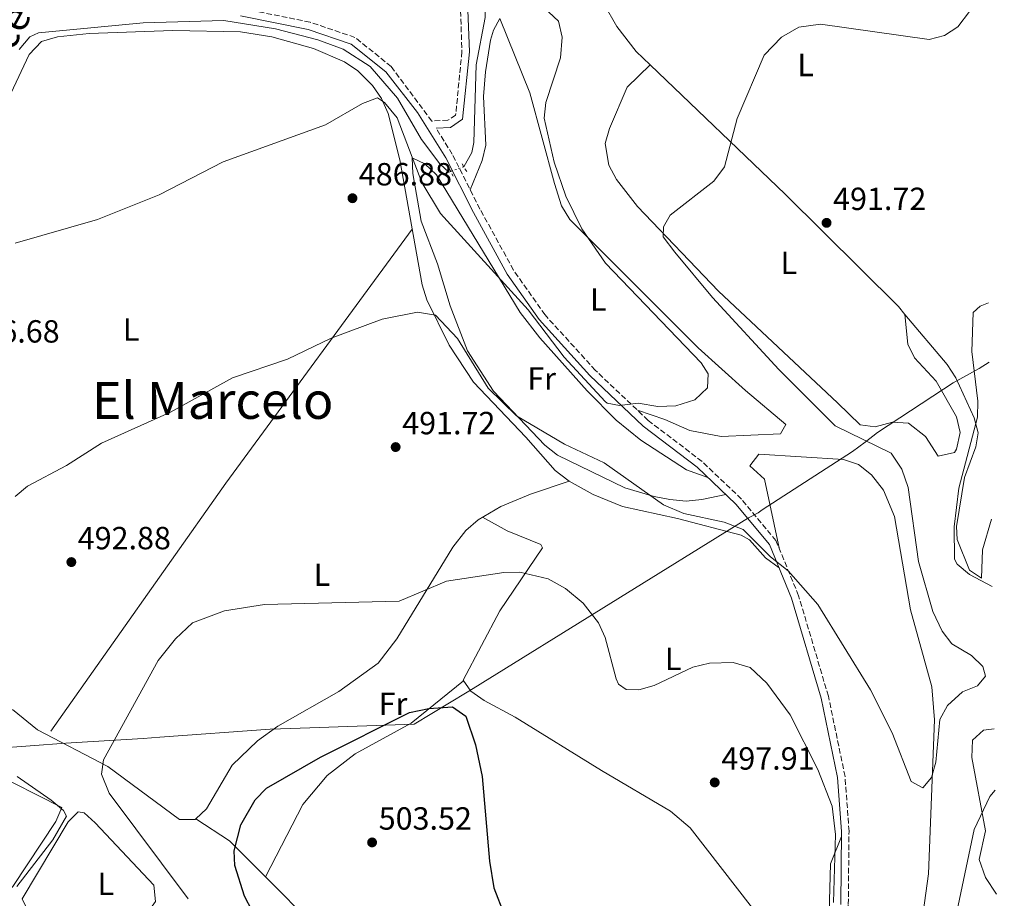
# Model space of a CAD drawing. Units: metres. Extents: x 594833 to 598327, y 4652734 to 4655094.
# Drawn here: x 597995 to 598303, y 4653684 to 4653959 of the extents above; entities that cross this region are included whole.
import ezdxf
from ezdxf.enums import TextEntityAlignment as Align

# ---------------------------------------------------------------- set-up
doc = ezdxf.new("R2010")
doc.units = ezdxf.units.M
doc.header["$MEASUREMENT"] = 0
for name, pattern in [('DGN Style 2', [1.7399219301090239, 1.043953158065414, -0.6959687720436097]), ('DGN Style 3', [2.435890702152634, 1.739921930109024, -0.6959687720436097]), ('DGN Style 5', [1.217945351076317, 0.5219765790327072, -0.6959687720436097])]:
    doc.linetypes.add(name, pattern=pattern)
for name, color, linetype, lineweight in [('Acequia sin especificar', 4, 'Continuous', 0), ('Acequia sin especificar no vista', 4, 'DGN Style 5', 0), ('Camino', 7, 'DGN Style 3', 0), ('Cota de punto acotado terreno', 7, 'Continuous', 0), ('Curva de nivel directora', 30, 'Continuous', 30), ('Curva de nivel intermedia', 30, 'Continuous', 0), ('Etiqueta de uso rústico', 92, 'Continuous', 0), ('Límite de municipio', 7, 'Continuous', 0), ('Línea de cambio de uso (parcela vista)', 92, 'Continuous', 0), ('Margen derecho', 7, 'Continuous', 0), ('Pontón-alcantarilla (pasos de agua)', 1, 'DGN Style 2', 0), ('Punto acotado terreno (símbolo)', 7, 'Continuous', 0), ('Texto de Canal-acequia (área)', 4, 'Continuous', 0), ('Texto de Área (paraje) menor', 7, 'Continuous', 0)]:
    doc.layers.add(name, color=color, linetype=linetype, lineweight=lineweight)
doc.styles.add('Style-Arial', font='arial.ttf')

# ---------------------------------------------------------------- blocks, each defined once
blk = doc.blocks.new('5PATER')
at = {"layer": 'Punto acotado terreno (símbolo)', "linetype": 'Continuous', "lineweight": 0}
h = blk.add_hatch(color=51, dxfattribs=at)
edge = h.paths.add_edge_path()
edge.add_ellipse((0, 0), major_axis=(-0.1095731443231308, -0.1110710700762829), ratio=0.9994222409660317, start_angle=0, end_angle=360)

msp = doc.modelspace()

# ---------------------------------------------------------------- linework, layer by layer
at = {"layer": 'Acequia sin especificar', "color": 4, "linetype": 'Continuous', "lineweight": 0}
for points in [[(598133.9100000003, 4653912.800000001, 481.25), (598136.4699999997, 4653917.26, 481.2599999999948), (598137.0499999998, 4653920.41, 481.2700000000041), (598137.8300000001, 4653944.689999999, 481.6900000000023), (598140.5800000001, 4653959.449999999, 482.1000000000058), (598140.5999999996, 4653965.42, 482.0399999999936), (598138.5499999998, 4653973.02, 481.7700000000041), (598133.6500000004, 4653981.730000001, 481.25), (598103.2199999997, 4654020.34, 481.3099999999977), (598100.6699999999, 4654025.199999999, 481.3099999999977), (598098.7800000003, 4654038.57, 481.3099999999977), (598099.0199999996, 4654055.279999999, 481.2200000000012), (598100.2100000001, 4654061.689999999, 481.0200000000041), (598102.5199999996, 4654065.5, 480.8600000000006)], [(598129.8499999996, 4653911.34, 481.25), (598129.29, 4653911.140000001, 481.25), (598126.3899999997, 4653913.720000001, 481.1300000000047), (598120.6500000004, 4653921.310000001, 480.9100000000035), (598113.1799999997, 4653934.230000001, 480.8600000000006), (598104.6299999999, 4653944.15, 480.6499999999942), (598096.2000000002, 4653949.58, 480.4100000000035), (598088.2300000006, 4653952.51, 480.0099999999948), (598075.0099999999, 4653955.880000001, 479.6900000000023), (598058.8399999999, 4653958.529999999, 481.0500000000029), (598033.6200000001, 4653957.83, 481.25), (598000.9000000004, 4653954.699999999, 481.3300000000018), (597998.1399999997, 4653953.380000001, 481.3300000000018), (597994.79, 4653949.42, 481.3300000000018)]]:
    msp.add_polyline3d(points, dxfattribs=at)
at = {"layer": 'Acequia sin especificar no vista', "color": 4, "linetype": 'DGN Style 5', "lineweight": 0, "elevation": 481.25, "flags": 128}
msp.add_lwpolyline([(598133.9100000003, 4653912.800000001), (598129.8499999996, 4653911.34)], dxfattribs=at)
at = {"layer": 'Camino', "color": 7, "linetype": 'DGN Style 3', "lineweight": 0}
for points in [[(598132.9299999995, 4653961.5, 481.5800000000018), (598133.3500000021, 4653948.789999999, 481.5599999999977), (598131.3799999983, 4653928.960000001, 481.5800000000018), (598128.98, 4653927.370000001, 481.6000000000058), (598123.9100000006, 4653927.059999999, 482.2899999999937), (598111.2300000003, 4653944.120000003, 482.1100000000008), (598099.8799999979, 4653953.260000002, 481.8099999999976), (598085.8299999975, 4653958.020000001, 481.3899999999994), (598064.6999999983, 4653962.27, 481.2899999999937)], [(598303.0100000012, 4653510.199999999, 501.2100000000065), (598289.3099999973, 4653528.34, 500.3099999999977), (598280.6499999982, 4653542.370000003, 499.2700000000042), (598270.4299999989, 4653564.390000002, 498.3099999999977), (598264.149999998, 4653582.250000001, 497.6600000000037), (598257.6700000005, 4653606.510000004, 496.4600000000065), (598254.1299999978, 4653630.830000003, 495.8699999999955), (598253.1299999986, 4653653.430000001, 495.0399999999936), (598254.2100000004, 4653682.109999999, 493.5500000000029), (598254.4299999995, 4653705.010000004, 493.4900000000054), (598253.199999998, 4653722.140000002, 492.6499999999943), (598247.9899999977, 4653747.230000001, 491.6399999999995), (598238.6700000014, 4653778.649999999, 490.3600000000007), (598231.579999997, 4653795.890000002, 488.7500000000001), (598220.7600000009, 4653808.9, 487.2400000000054), (598208.4600000008, 4653820.649999999, 486.300000000003), (598191.6099999998, 4653833.500000001, 485.3999999999942), (598175.0699999994, 4653849.180000001, 483.9499999999972), (598159.3400000005, 4653866.460000001, 483.6100000000006), (598149.4899999978, 4653880.480000001, 483.1699999999983), (598138.9899999968, 4653899.580000004, 482.0399999999935), (598130.3199999988, 4653916.690000001, 482), (598125.2899999997, 4653924.830000003, 482.020000000004)]]:
    msp.add_polyline3d(points, dxfattribs=at)
at = {"layer": 'Curva de nivel directora', "color": 30, "linetype": 'Continuous', "lineweight": 30, "elevation": 500.0000000000004, "flags": 128}
msp.add_lwpolyline([(598067.6800000002, 4653680.130000002), (598065.3299999987, 4653684.77), (598062.3099999991, 4653694.340000001), (598062.1300000001, 4653698.930000002), (598064.1500000008, 4653707.040000001), (598068.6900000004, 4653714.87), (598072.1599999995, 4653718.5), (598089.0799999997, 4653728.17), (598116.9799999993, 4653742.140000002), (598122.9699999995, 4653743.449999999), (598130.4100000005, 4653743.939999999), (598134.5999999992, 4653741.060000001), (598137.6300000001, 4653732.07), (598139.7099999988, 4653722.100000001), (598141.9500000007, 4653695.680000001), (598143.3299999998, 4653687.300000002), (598146.5499999984, 4653678.980000001)], dxfattribs=at)
at = {"layer": 'Curva de nivel intermedia', "color": 30, "linetype": 'Continuous', "lineweight": 0, "flags": 128}
for points, elevation in [([(598165.8800000006, 4653903.63), (598162.1900000003, 4653914.199999999), (598159.0800000011, 4653927.939999999), (598159.5900000008, 4653932.92), (598164.1300000004, 4653946.829999999), (598164.6500000012, 4653953.289999999), (598163.5000000001, 4653958.289999999), (598149.9500000004, 4653971.029999999), (598141.9400000018, 4653982.5), (598137.4100000011, 4653991.749999999), (598135.9100000013, 4653997.149999999), (598137.600000001, 4654002.119999998), (598144.0499999997, 4654010.34), (598165.570000002, 4654032.039999999), (598177.7500000016, 4654045.689999999), (598188.5000000006, 4654049.609999999), (598194.4999999999, 4654052.67), (598209.440000002, 4654067.630000001), (598215.4600000014, 4654072.130000001), (598224.780000002, 4654075.779999998), (598229.6700000004, 4654076.849999999), (598247.2400000012, 4654078.439999999), (598283.4600000001, 4654084.23), (598295.0499999995, 4654084.429999999)], 485), ([(597993.6200000019, 4653809.649999999), (597997.4700000008, 4653812.880000001), (598009.6600000015, 4653819.380000001), (598020.5500000013, 4653826.41), (598042.1800000012, 4653836.029999998), (598061.5500000012, 4653846.769999999), (598078.7599999999, 4653852.609999999), (598092.4800000016, 4653859.23), (598108.3700000015, 4653865.100000001), (598119.4400000002, 4653867.31), (598125.1100000008, 4653866.349999999), (598131.9999999997, 4653859.100000001), (598141.5199999993, 4653843.579999999), (598150.3600000017, 4653834.890000001), (598165.4100000013, 4653826.109999998), (598177.8000000007, 4653820.269999999), (598196.3900000008, 4653807.09), (598202.8100000002, 4653804.369999999), (598215.3499999996, 4653801.71), (598221.3700000012, 4653799.329999999), (598229.8800000005, 4653790.829999999), (598235.3700000001, 4653786.479999999), (598244.6700000007, 4653775.88), (598261.1100000005, 4653749.21), (598267.9500000001, 4653735.800000001), (598273.9100000013, 4653720.619999999), (598277.5400000013, 4653718.640000002), (598280.2800000015, 4653721.8), (598281.5800000002, 4653726.63), (598282.880000001, 4653739.970000001), (598285.2300000002, 4653744.350000001), (598289.8799999994, 4653748.57), (598294.6200000002, 4653750.449999998), (598297.1399999993, 4653753.529999998), (598296.3300000002, 4653756.499999999), (598292.7400000005, 4653759.980000001), (598286.6400000007, 4653763.609999998), (598283.6100000021, 4653767.59), (598280.6600000015, 4653773.789999997), (598276.2000000002, 4653789.390000001), (598272.9500000002, 4653812.480000001), (598270.9600000009, 4653818.199999998), (598267.6000000014, 4653823.259999999), (598250.1100000012, 4653831.76), (598232.4300000009, 4653849.429999999), (598211.6799999995, 4653871.930000001), (598199.9600000003, 4653886.09), (598196.25, 4653890.929999999), (598196.3700000007, 4653894), (598198.4900000019, 4653897.640000002), (598212.1500000011, 4653908.24), (598215.5000000015, 4653912.730000001), (598219.400000002, 4653927.890000001), (598227.9100000013, 4653947.710000002), (598233.2800000003, 4653953.3), (598238.7699999998, 4653956.489999999), (598245.4999999999, 4653957.380000001), (598279.4600000012, 4653952.619999998), (598284.2500000013, 4653953.81), (598288.4600000001, 4653956.509999999), (598292.0800000011, 4653961.359999999)], 490.0000000000001), ([(597993.6100000007, 4653888.92), (598019.2900000006, 4653896.32), (598038.6200000006, 4653904.039999999), (598058.6299999999, 4653914.309999999), (598090.6199999999, 4653925.95), (598102.2000000002, 4653932.550000001), (598106.8800000007, 4653934.31), (598109.0900000012, 4653932.91), (598113.1100000001, 4653928.050000001), (598120.7700000001, 4653907.859999998), (598126.6599999998, 4653898.210000001), (598154.0900000001, 4653868.05), (598165.3600000021, 4653853.3), (598178.1500000017, 4653839.429999998), (598178.8100000012, 4653838.850000001), (598182.6399999999, 4653838.149999999), (598188.4300000013, 4653838.869999999), (598194.5900000016, 4653837.84), (598200.2199999996, 4653838.069999999), (598206.1500000019, 4653839.949999999), (598210.1600000017, 4653843.619999999), (598210.3300000017, 4653848.09), (598208.1600000013, 4653851.519999999), (598178.2900000003, 4653882.659999999), (598170.8499999995, 4653893.380000001), (598165.8800000006, 4653903.63)], 485.0000000000001), ([(598299.2500000015, 4653781.529999998), (598292.1700000005, 4653785.34), (598288.2300000021, 4653788.569999999), (598287.4499999998, 4653790.08), (598287.3600000005, 4653800.23), (598288.7700000008, 4653812.349999999), (598294.5900000012, 4653834.449999998), (598294.7499999999, 4653839.46), (598292.8600000012, 4653855.039999999), (598293.2500000001, 4653867.189999999), (598295.4100000015, 4653869.239999998), (598298.02, 4653870.24)], 495), ([(598047.6799999997, 4653683.940000001), (598022.9600000009, 4653716.980000001), (598020.6400000007, 4653722.890000001), (598021.2500000009, 4653727.400000001), (598038.3500000001, 4653758.409999999), (598043.7200000011, 4653765.199999998), (598049.030000002, 4653770.180000001), (598059.1100000005, 4653773.98), (598071.5600000004, 4653775.909999999), (598113.66, 4653776.99), (598128.5000000016, 4653783.23), (598146.4600000012, 4653785.949999999), (598151.4500000002, 4653786.01), (598160.2700000004, 4653783.910000001), (598165.7900000011, 4653780.980000001), (598171.3000000009, 4653776.369999999), (598176.0900000009, 4653770.180000001), (598178.1100000015, 4653765.59), (598181.5500000014, 4653752.71), (598182.2900000013, 4653751.020000001), (598184.77, 4653749.390000001), (598188.6400000014, 4653749.23), (598193.4300000013, 4653750.619999997), (598205.5300000004, 4653756.369999999), (598210.8300000001, 4653757.63), (598218.1799999994, 4653757.84), (598223.4600000011, 4653756.279999999), (598228.7500000017, 4653751.319999999), (598236.0000000005, 4653741.440000001), (598244.6500000006, 4653724.31), (598249.1200000009, 4653712.83), (598250.2400000007, 4653704.05), (598249.53, 4653682.699999999)], 495), ([(597994.1400000004, 4653687.8), (598005.3299999997, 4653702.32), (598009.6900000006, 4653709.789999999), (598008.6700000013, 4653711.509999999), (598004.8400000002, 4653714.740000002), (597994.2000000008, 4653722.119999999)], 490.0000000000001), ([(598287.6900000012, 4653677.810000001), (598293.5300000019, 4653705.579999999), (598298.5300000019, 4653715.930000001), (598300.13, 4653717.880000002)], 495)]:
    msp.add_lwpolyline(points, dxfattribs=dict(at, elevation=elevation))
at = {"layer": 'Límite de municipio', "color": 7, "linetype": 'Continuous', "lineweight": 0}
for points in [[(598226.0100000016, 4653804.550000001, 487.8), (598227.3000000007, 4653805.57, 487.75), (598255.5100000016, 4653823.760000002, 487.95), (598259.4400000013, 4653826.699999999, 489.79), (598263.3900000006, 4653829.66, 491.26), (598283.9499999993, 4653843.230000001, 492.47), (598286.9600000009, 4653845.199999999, 493.71), (598295.1400000006, 4653849.680000001, 495.18), (598298.2800000012, 4653851.649999999, 495.55)], [(597987.0100000016, 4653730.920000002, 490.8), (598009.4100000003, 4653732.59, 494.14), (598012.7699999996, 4653732.789999999, 494.29), (598033.6000000016, 4653734.030000002, 494.99), (598038.8299999982, 4653734.41, 495.3200000000001), (598073.3200000003, 4653736.930000001, 496.83), (598079.7800000012, 4653737.16, 497.4), (598118.4100000003, 4653738.5, 499.64), (598135, 4653748.52, 498.2), (598136.8900000006, 4653749.66, 497.86), (598222.9600000009, 4653802.980000001, 488.54), (598226.0100000016, 4653804.550000001, 487.8)]]:
    msp.add_polyline3d(points, dxfattribs=at)
at = {"layer": 'Línea de cambio de uso (parcela vista)', "color": 92, "linetype": 'Continuous', "lineweight": 0, "extrusion": (0.6380111059825231, -0.432488436436486, 0.6370993493888386), "elevation": -1630838.67939421, "flags": 128}
msp.add_lwpolyline([(4187652.082521228, 1348631.31855545), (4187747.055222043, 1348628.568100921), (4187845.518338501, 1348622.742845809)], dxfattribs=at)
at = {"layer": 'Línea de cambio de uso (parcela vista)', "color": 92, "linetype": 'Continuous', "lineweight": 0, "extrusion": (0.0077846591576044, -0.07590040544256826, 0.9970850151995335), "elevation": -348081.0003771235, "flags": 128}
msp.add_lwpolyline([(1069978.655166334, 4555259.544676639), (1069978.655166334, 4555259.540744717)], dxfattribs=at)
at = {"layer": 'Línea de cambio de uso (parcela vista)', "color": 92, "linetype": 'Continuous', "lineweight": 0, "extrusion": (-0.4111410630947043, -0.3686682331179656, 0.8336946444154681), "elevation": -1961143.237365489, "flags": 128}
msp.add_lwpolyline([(-3065501.488191632, 2961636.104337885), (-3065489.337588478, 2961640.015419791), (-3065473.415932952, 2961641.033843933)], dxfattribs=at)
at = {"layer": 'Línea de cambio de uso (parcela vista)', "color": 92, "linetype": 'Continuous', "lineweight": 0, "elevation": 499.7200000000012, "flags": 128}
msp.add_lwpolyline([(598071.8914999999, 4653690.732899999), (598071.8899999997, 4653690.730000001)], dxfattribs=at)
at = {"layer": 'Línea de cambio de uso (parcela vista)', "color": 92, "linetype": 'Continuous', "lineweight": 0}
for points in [[(598192.1904999996, 4653944.690500001, 487.4833000000072), (598187.8899999997, 4653948.810000001, 487.1600000000035), (598181.75, 4653956.66, 486.5899999999965), (598177.75, 4653963.710000001, 486.2100000000065), (598176.6799999997, 4653968.779999999, 486.3500000000058), (598179.7599999999, 4653974.369999999, 486.5), (598189.0899999999, 4653986.140000001, 486.8000000000029), (598205.7999999998, 4654003.609999999, 487.2700000000041), (598212.3700000001, 4654009.439999999, 487.429999999993), (598216.6600000003, 4654011.630000001, 487.4499999999971), (598226.7300000006, 4654011.24, 486.6699999999983)], [(598135.9500000002, 4653905.57, 482.0299999999989), (598139.7100000001, 4653914.789999999, 482.8800000000047), (598140.8399999999, 4653919.560000001, 483.0500000000029), (598140.1299999999, 4653934.77, 482.2599999999948), (598140.7199999997, 4653942.52, 482.4100000000035), (598142.3099999996, 4653952.359999999, 482.8000000000029), (598143.2400000002, 4653955.529999999, 482.8399999999965), (598145.25, 4653959.199999999, 482.8399999999965), (598154.6299999999, 4653935.890000001, 482.8000000000029), (598162.25, 4653907.560000001, 482.7700000000041), (598164.5199999996, 4653900.58, 483.0500000000029), (598167.0499999998, 4653896.300000001, 483.1600000000035), (598207.2699999996, 4653856.180000001, 484.5399999999936), (598222.0499999998, 4653842.82, 484.6000000000058), (598234.6600000003, 4653832.16, 485.5800000000018), (598232.9699999997, 4653829.279999999, 485.4600000000065), (598214.4699999997, 4653828.439999999, 485.2700000000041), (598204.6699999999, 4653830.369999999, 485.2700000000041), (598196.79, 4653833.730000001, 484.4900000000052), (598188.2800000003, 4653836.66, 485.1000000000058)], [(597987.2199999997, 4653925.27, 483.2799999999989), (597997.9299999997, 4653947.850000001, 483.4199999999983), (598001.7699999996, 4653952.01, 483.4499999999971), (598006.8499999996, 4653953.390000001, 483.4199999999983), (598016.7599999999, 4653954.51, 483.2700000000041), (598042.9500000002, 4653955.380000001, 482.8000000000029), (598064.0300000003, 4653954.99, 482.8000000000029), (598073.8899999997, 4653953.4, 482.9499999999971), (598086.9600000001, 4653949.74, 483.1300000000047), (598096.6399999997, 4653945.619999999, 483.3899999999995), (598100.75, 4653942.75, 483.7400000000052), (598105.3499999996, 4653938.230000001, 484.4600000000065), (598108.2100000001, 4653934.17, 485.25), (598110.2400000002, 4653929.480000001, 485.8399999999965), (598113.9600000001, 4653914.949999999, 486.320000000007), (598120.9100000003, 4653875.92, 488.3699999999953), (598122.3799999999, 4653871.189999999, 488.9499999999971), (598129.2999999998, 4653856.970000001, 490.0200000000041), (598136.9199999999, 4653845.449999999, 490.4700000000012), (598153.2800000003, 4653828.199999999, 492.0200000000041), (598162.5199999996, 4653817.82, 491.8300000000018), (598166.4400000004, 4653814.77, 492.2599999999948), (598166.9199999999, 4653814.51, 492.2799999999989)], [(598271.9104000004, 4653866.6361, 493.4597000000067), (598272.8799999999, 4653857.350000001, 492.7899999999936), (598274.8899999997, 4653853, 492.5899999999965), (598281.7100000001, 4653845.800000001, 492.4600000000065), (598288.0800000001, 4653834.600000001, 491.6199999999953), (598289.1699999999, 4653829.67, 491.6300000000047), (598288.04, 4653824.539999999, 491.6600000000035), (598287.4699999997, 4653823.480000001, 491.6600000000035), (598282.3600000005, 4653822.300000001, 491.6600000000035), (598278.4000000004, 4653828.49, 491.6999999999971), (598273.0800000001, 4653832.66, 491.6999999999971), (598268.04, 4653832.9, 491.6999999999971), (598262.6200000001, 4653831.49, 491.679999999993), (598257.9699999997, 4653832.109999999, 491.6399999999995), (598250.8300000001, 4653839, 490.5299999999989), (598213.5800000001, 4653873.890000001, 490.1900000000023), (598188.29, 4653900.380000001, 489.0399999999936), (598181.7100000001, 4653908.800000001, 487.9400000000023), (598179.3300000001, 4653913.34, 487.2299999999959), (598178.1699999999, 4653920.029999999, 486.6699999999983), (598179.5199999996, 4653924.720000001, 487.070000000007), (598185.0599999996, 4653937.630000001, 487.5099999999948), (598192.1904999996, 4653944.690500001, 487.4799999999959)], [(598271.9104000004, 4653866.6361, 493.4624999999942), (598269.8600000005, 4653869.07, 493.3699999999953), (598234.4500000002, 4653904.220000001, 490.6600000000035), (598192.1904999996, 4653944.690500001, 487.4833000000072)], [(598215.8899999997, 4653810.310000001, 486.9900000000052), (598208.4299999997, 4653808.730000001, 487.7599999999948), (598203.4600000001, 4653808.279999999, 488.0200000000041), (598198.4100000003, 4653808.74, 488.0399999999936), (598193.4800000006, 4653809.680000001, 488.1999999999971), (598184.25, 4653812.430000001, 491.2200000000012), (598163.1900000004, 4653822.630000001, 490.679999999993), (598159.3099999996, 4653825.75, 490.2299999999959), (598143.2199999997, 4653842.680000001, 488.6000000000058), (598135.1299999999, 4653855.289999999, 487.929999999993), (598129.6799999997, 4653869.27, 487.5299999999989), (598125.6699999999, 4653882.42, 486.2599999999948), (598120.5599999996, 4653895.75, 485.5399999999936), (598117.9500000002, 4653910.689999999, 484.5800000000018), (598117.7599999999, 4653915.630000001, 484.6000000000058), (598121.75, 4653913.74, 483.9900000000052), (598125.3799999999, 4653910.27, 483.8500000000058), (598151.5899999999, 4653867.210000001, 485.4799999999959), (598157.6600000003, 4653859.300000001, 485.8600000000006), (598172.54, 4653842.779999999, 486.4700000000012), (598181.6100000005, 4653833.560000001, 486.5899999999965), (598189.3399999999, 4653827.26, 487.0099999999948), (598203.5999999996, 4653817.99, 487.9100000000035), (598210.2699999996, 4653815.67, 486.5599999999977)], [(598298.9600000001, 4653802.560000001, 495.6600000000035), (598296.1500000004, 4653793.07, 495.25), (598295.8799999999, 4653784.119999999, 494.929999999993), (598292.1399999997, 4653786.710000001, 495.6000000000058), (598288.3099999996, 4653796.210000001, 495.9199999999983), (598288.0199999996, 4653800.289999999, 495.9799999999959), (598290.5300000003, 4653815.640000001, 495.9799999999959), (598294.0999999996, 4653825.220000001, 495.8600000000006), (598294.8600000005, 4653829.630000001, 495.6900000000023), (598293.5800000001, 4653834.34, 495.2799999999989), (598287.8200000003, 4653846.77, 494.2899999999936), (598285.1500000004, 4653850.92, 494.0599999999977), (598271.9104000004, 4653866.6361, 493.4624999999942)], [(598232.7100000001, 4653793.140000001, 489.0099999999948), (598227.9699999997, 4653815.09, 486.929999999993), (598223.3700000001, 4653819.279999999, 485.6300000000047), (598226.1699999999, 4653822.9, 485.8600000000006), (598252.75, 4653821.27, 486.6100000000006), (598257.4000000004, 4653819.699999999, 486.6199999999953), (598261.4600000001, 4653816.42, 486.6300000000047), (598265.2300000006, 4653811.699999999, 486.6300000000047), (598268.6900000004, 4653803.460000001, 486.6699999999983), (598273.6200000001, 4653774.289999999, 487.7899999999936), (598280.3200000003, 4653750.230000001, 488.7700000000041), (598281.2199999997, 4653739.84, 488.8399999999965), (598279.3200000003, 4653691.730000001, 491.0800000000018), (598277.6699999999, 4653679.600000001, 491.0599999999977), (598273.4699999997, 4653665.550000001, 490.9900000000052), (598272.6299999999, 4653660.640000001, 491.4199999999983), (598271.8099999996, 4653651.689999999, 492.6100000000006), (598272.4000000004, 4653636.710000001, 492.1999999999971), (598275.9600000001, 4653616.350000001, 493.2700000000041), (598280.5300000003, 4653597.060000001, 495.3300000000018), (598282.0599999996, 4653592.07, 495.8500000000058), (598286.5499999998, 4653583.230000001, 495.25), (598295.5, 4653571.25, 495.1399999999995), (598302.25, 4653565.02, 495.7400000000052)], [(598166.9199999999, 4653814.51, 492.2799999999989), (598154.7400000002, 4653810.449999999, 492.4100000000035), (598145.5, 4653806.57, 492.7100000000065), (598138.3799999999, 4653802.4, 492.8300000000018), (598134.5499999998, 4653799.109999999, 492.8999999999942), (598130.5199999996, 4653793.850000001, 493.0200000000041), (598113, 4653765.16, 495.3899999999995), (598107.0999999996, 4653757.560000001, 496.1199999999953), (598094.8600000005, 4653748.74, 496.8000000000029), (598075.75, 4653737.869999999, 496.8600000000006), (598069.4000000004, 4653733.289999999, 496.8600000000006), (598061.4500000002, 4653725.710000001, 496.8699999999953), (598053.4299999997, 4653712.07, 497.5200000000041), (598050.0905999999, 4653708.8895, 496.9977000000072)], [(598166.9199999999, 4653814.51, 492.2799999999989), (598174.3700000001, 4653810.310000001, 492.5399999999936), (598183.54, 4653806.550000001, 492.0599999999977), (598200.7599999999, 4653802.83, 490.2799999999989), (598220.7100000001, 4653797.619999999, 490.3899999999995), (598223.2599999999, 4653796.100000001, 490.429999999993), (598228.29, 4653790.470000001, 490.6999999999971), (598232.5300000003, 4653787.4, 489.4499999999971)], [(598234.0999999996, 4653651.939999999, 500.6999999999971), (598232.3499999996, 4653665.52, 500.4799999999959), (598228.9600000001, 4653674.980000001, 499.5899999999965), (598204.7199999997, 4653706.08, 497.4900000000052), (598198.54, 4653711.289999999, 497.5299999999989), (598177.0499999998, 4653724.039999999, 496.8800000000047), (598149.9800000006, 4653740.730000001, 497.570000000007), (598140.3300000001, 4653745.859999999, 497.7899999999936), (598136.1500000004, 4653748.779999999, 497.8899999999995), (598133.75, 4653752.300000001, 497.9700000000012), (598145.1699999999, 4653773.939999999, 496.1499999999942), (598158.5800000001, 4653793.66, 494.2100000000065), (598158.0300000003, 4653794.65, 494.0899999999965), (598147.4600000001, 4653798.970000001, 494.1999999999971), (598139.7699999996, 4653803.210000001, 492.8099999999977)], [(598133.8700000001, 4653752.109999999, 497.9600000000065), (598117.4400000004, 4653738.779999999, 499.6300000000047), (598099.9800000006, 4653729.25, 501.6499999999942), (598091.1500000004, 4653722.42, 501.1699999999983), (598083.5499999998, 4653713.430000001, 499.9799999999959), (598071.8914999999, 4653690.732899999, 499.7200000000012)], [(598050.0905999999, 4653708.8895, 496.9977000000072), (598049.8499999996, 4653708.66, 496.9600000000065), (598045.0099999999, 4653708.720000001, 496.5899999999965), (598022.5899999999, 4653725.32, 494.3899999999995), (598000.54, 4653736.76, 493.9700000000012), (597992.7999999998, 4653743.050000001, 493.3399999999965)], [(598299.8700000001, 4653737.09, 493.3699999999953), (598296.4800000006, 4653736.600000001, 493.5200000000041), (598293.0899999999, 4653733.52, 494), (598292.9000000004, 4653728.060000001, 494.6999999999971), (598297.0800000001, 4653705.180000001, 495.7400000000052), (598295.1900000004, 4653696.189999999, 496.2799999999989), (598297.0800000001, 4653690.550000001, 496.4499999999971), (598300.5800000001, 4653685.34, 497.0099999999948)], [(597990.9100000003, 4653686, 489), (597986.7599999999, 4653686.59, 488.8099999999977), (597979.6399999997, 4653692.140000001, 488.3899999999995), (597971.2400000002, 4653697.980000001, 488.3300000000018), (597969.3899999997, 4653700.039999999, 488.3300000000018), (597970.1699999999, 4653704.66, 488.3300000000018), (597977.6299999999, 4653718.640000001, 488.3600000000006), (597980.7300000006, 4653723.02, 488.3899999999995), (597984.4900000002, 4653724.26, 488.4199999999983), (597985.4800000006, 4653723.91, 488.429999999993), (598008.1699999999, 4653712.42, 488.7899999999936), (598006.2999999998, 4653708.119999999, 488.9700000000012), (597992.8300000001, 4653687.76, 489), (597990.9100000003, 4653686, 489)], [(598010.9600000001, 4653668.720000001, 490.5500000000029), (597997.8799999999, 4653679.51, 490.320000000007), (597995.7599999999, 4653683.869999999, 489.1300000000047), (598010.1600000003, 4653707.970000001, 489.7100000000065), (598013.3200000003, 4653711.130000001, 489.8600000000006), (598015.1399999997, 4653710.800000001, 489.9199999999983), (598018.6399999997, 4653707.66, 489.929999999993), (598036.9900000002, 4653688.16, 490.3000000000029), (598037.4600000001, 4653683.100000001, 490.4900000000052), (598035.2100000001, 4653679.83, 490.570000000007), (598030.9600000001, 4653676.939999999, 490.570000000007), (598014.3600000005, 4653668.92, 490.5500000000029), (598010.9600000001, 4653668.720000001, 490.5500000000029)], [(598248.2199999997, 4653679.529999999, 496.4199999999983), (598248.6299999999, 4653694.800000001, 496.1000000000058), (598252.0700000003, 4653703.350000001, 493.4900000000052)], [(598071.8914999999, 4653690.732899999, 499.7223999999987), (598087.0599999996, 4653675.529999999, 500.4799999999959), (598097.3499999996, 4653663.199999999, 500.8000000000029), (598106, 4653650.949999999, 500.75), (598112.0242, 4653635.437100001, 501.9624999999942)]]:
    msp.add_polyline3d(points, dxfattribs=at)
at = {"layer": 'Margen derecho', "color": 7, "linetype": 'Continuous', "lineweight": 0}
for points in [[(598296.6799999989, 4653966.720000001, 489.1900000000023), (598251.489999998, 4653997.760000002, 488.4700000000013), (598237.9099999992, 4654005.970000001, 486.9900000000052), (598184.9099999986, 4654030.970000001, 485.4799999999959), (598168.2800000012, 4654037.210000001, 482.8800000000049), (598131.699999998, 4654056.2, 482.7799999999989), (598118.1000000013, 4654062.24, 482.6300000000047), (598108.6399999998, 4654065.410000003, 482.0399999999935), (598095.7100000015, 4654067.930000001, 480.5299999999988), (598091.6900000004, 4654061.170000002, 479.6100000000007), (598088.6700000007, 4654029.670000004, 479.7400000000052), (598090.2300000008, 4654023.239999998, 479.7599999999947), (598123.1299999983, 4653986.7, 480.2400000000054), (598132.3500000006, 4653973.940000001, 480.7200000000012), (598135.2299999995, 4653961.800000002, 481.5800000000018), (598135.6599999986, 4653948.720000001, 481.5599999999977), (598133.5599999976, 4653927.649999999, 481.5800000000018), (598129.730000001, 4653925.100000002, 481.6000000000058), (598125.2899999997, 4653924.830000003, 482.020000000004)], [(598251.8700000002, 4653682.160000001, 493.5500000000029), (598252.0799999981, 4653704.940000002, 493.4900000000054), (598250.870000001, 4653721.820000002, 492.6499999999943), (598245.7100000001, 4653746.649999999, 491.6399999999995), (598236.4600000009, 4653777.870000001, 490.3600000000007), (598229.5399999986, 4653794.66, 488.7500000000001), (598219.0399999976, 4653807.300000002, 487.2400000000054), (598206.9400000009, 4653818.86, 486.300000000003), (598190.0799999987, 4653831.710000004, 485.3999999999942), (598173.3900000007, 4653847.530000002, 483.9499999999972), (598157.4999999986, 4653864.989999999, 483.6100000000006), (598147.4899999973, 4653879.230000001, 483.1699999999983), (598136.9100000004, 4653898.489999998, 482.0399999999935), (598128.2699999993, 4653915.540000001, 482), (598119.4699999993, 4653929.79, 482.020000000004), (598109.5499999997, 4653942.460000001, 482.1100000000008), (598098.729999999, 4653951.170000002, 481.8099999999976), (598085.2199999974, 4653955.750000002, 481.3899999999994), (598064.03, 4653960.010000002, 481.2899999999937)]]:
    msp.add_polyline3d(points, dxfattribs=at)
at = {"layer": 'Pontón-alcantarilla (pasos de agua)', "color": 1, "linetype": 'DGN Style 2', "lineweight": 0, "elevation": 481.9199999999983, "flags": 128}
msp.add_lwpolyline([(598133.3799999999, 4653913.67), (598134.8700000001, 4653911.27)], dxfattribs=at)
at = {"layer": 'Pontón-alcantarilla (pasos de agua)', "color": 1, "linetype": 'DGN Style 2', "lineweight": 0, "extrusion": (0.003317759144892845, -0.007061652492499865, 0.9999695623059393), "elevation": -30397.93548414277, "flags": 128}
msp.add_lwpolyline([(598124.5788632905, 4653813.527500235), (598125.6689236478, 4653811.207442387)], dxfattribs=at)

# ---------------------------------------------------------------- block references
at = {"layer": 'Punto acotado terreno (símbolo)', "color": 7, "linetype": 'Continuous', "lineweight": 0, "xscale": 10, "yscale": 10, "zscale": 10}
for p in [(598099.1000000001, 4653902.960000001, 486.8800000000052), (598247.3999999977, 4653895.260000003, 491.7200000000012), (598112.6099999995, 4653825.149999999, 491.7200000000012), (598011.1599999992, 4653789.190000002, 492.8800000000052), (598212.4200000014, 4653720.290000001, 497.9100000000035), (598105.2399999979, 4653701.530000002, 503.5200000000041)]:
    msp.add_blockref('5PATER', p, dxfattribs=at)

# ---------------------------------------------------------------- texts
at = {"layer": 'Cota de punto acotado terreno', "color": 7, "linetype": 'Continuous', "lineweight": 0, "style": 'Style-Arial'}
for s, p in [('486.88', (598101.0799999987, 4653906.960000001, 486.8800000000047)), ('491.72', (598249.4499999997, 4653899.260000001, 491.7200000000012)), ('486.68', (597978.3500000014, 4653857.820000002, 486.679999999993)), ('491.72', (598114.6599999998, 4653829.149999998, 491.7200000000012)), ('492.88', (598013.1499999987, 4653793.189999999, 492.8800000000047)), ('497.91', (598214.5000000007, 4653724.29, 497.9100000000035)), ('503.52', (598107.3000000012, 4653705.530000002, 503.5200000000041))]:
    msp.add_text(s, height=7.000000000000002, dxfattribs=at).set_placement(p)
at = {"layer": 'Etiqueta de uso rústico', "color": 92, "linetype": 'Continuous', "lineweight": 0, "style": 'Style-Arial'}
for s, p in [('L', (598240.881420377, 4653944.62001, 490.25)), ('L', (598235.6214203796, 4653882.730009999, 491.1399999999995)), ('L', (598175.9914203818, 4653871.310009997, 484.5200000000041)), ('L', (598029.8514203812, 4653861.920010001, 487.7400000000052)), ('Fr', (598158.2736852688, 4653846.560009996, 487.9100000000035)), ('L', (598089.5714203784, 4653785.240009997, 494.3899999999995)), ('L', (598199.421420381, 4653758.930009998, 494.4400000000023)), ('Fr', (598111.7936852683, 4653744.880009999, 498.7299999999959)), ('L', (598021.9314203775, 4653688.600010002, 490.3000000000029))]:
    msp.add_text(s, height=7.000000000000002, dxfattribs=at).set_placement(p, align=Align.MIDDLE_CENTER)
at = {"layer": 'Texto de Canal-acequia (área)', "color": 4, "linetype": 'Continuous', "lineweight": 0, "style": 'Style-Arial'}
msp.add_text('Marcelo', height=9, rotation=61.47928999999998, dxfattribs=at).set_placement((597989.3053840646, 4653951.778855403, 481.0899999999965), align=Align.MIDDLE_CENTER)
at = {"layer": 'Texto de Área (paraje) menor', "color": 7, "linetype": 'Continuous', "lineweight": 0, "style": 'Style-Arial'}
msp.add_text('El Marcelo', height=11.5, dxfattribs=at).set_placement((598055.3852089136, 4653839.720009997, 489.5399999999936), align=Align.MIDDLE_CENTER)

doc.saveas('drawing.dxf')
